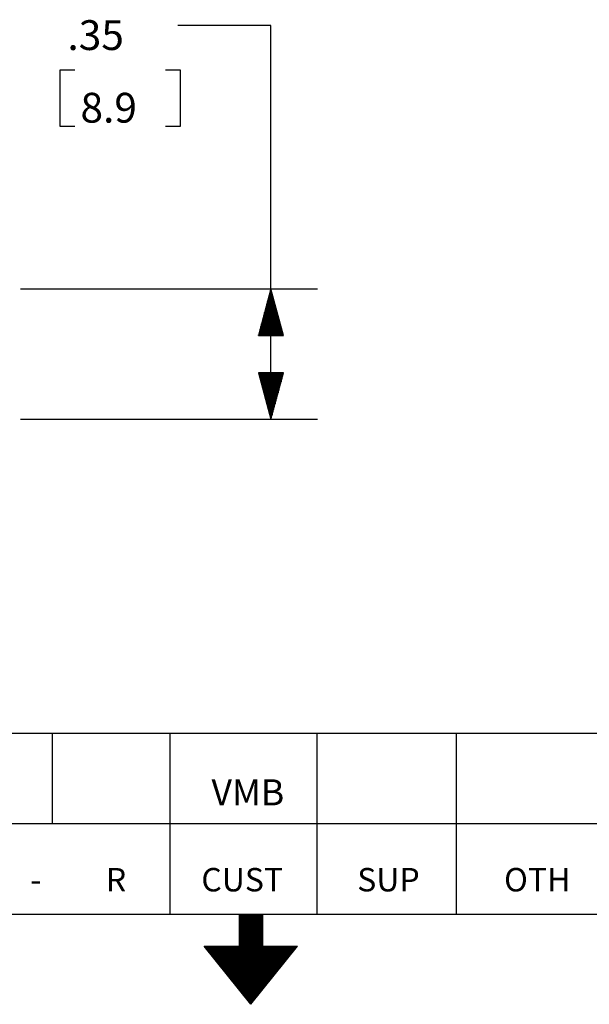
# Paper-space layout 'DRAWING2' of a CAD drawing. Extents: x 0 to 11, y 0 to 8.5.
# Drawn here: x 4.9 to 6.4, y 0 to 2.7 of the extents above; entities that cross this region are included whole.
import ezdxf

# ---------------------------------------------------------------- set-up
doc = ezdxf.new("R2010")
doc.units = 0
doc.header["$MEASUREMENT"] = 0
doc.layers.add('1', color=7, linetype='Continuous')
doc.styles.add('blockfont', font='simplex.shx')

psp = doc.layouts.new('DRAWING2')

# ---------------------------------------------------------------- linework, layer by layer
at = {"layer": '1', "linetype": 'Continuous'}
for p, q in [((5.580015, 2.6375), (5.330015, 2.6375)), ((5.580015, 1.58), (5.580015, 2.6375)), ((5.054015, 2.5175), (5.014015, 2.5175)), ((5.014015, 2.5175), (5.014015, 2.3675)), ((5.337515, 2.5175), (5.297515, 2.5175)), ((5.337515, 2.3675), (5.337515, 2.5175)), ((5.014015, 2.3675), (5.054015, 2.3675)), ((5.297515, 2.3675), (5.337515, 2.3675)), ((4.9085, 1.93), (5.705015, 1.93)), ((5.580015, 1.93), (5.546522, 1.805)), ((5.575015, 1.805), (5.575015, 1.91134)), ((5.577015, 1.805), (5.577015, 1.918804)), ((5.579015, 1.805), (5.579015, 1.926268)), ((5.613509, 1.805), (5.580015, 1.93)), ((5.581015, 1.805), (5.581015, 1.926268)), ((5.583015, 1.805), (5.583015, 1.918804)), ((5.585015, 1.805), (5.585015, 1.91134)), ((5.567015, 1.805), (5.567015, 1.881483)), ((5.569016, 1.805), (5.569016, 1.888947)), ((5.571015, 1.805), (5.571015, 1.896412)), ((5.573015, 1.805), (5.573015, 1.903876)), ((5.587015, 1.805), (5.587015, 1.903876)), ((5.589015, 1.805), (5.589015, 1.896412)), ((5.591015, 1.805), (5.591015, 1.888947)), ((5.593015, 1.805), (5.593015, 1.881483)), ((5.559015, 1.805), (5.559015, 1.851627)), ((5.561015, 1.805), (5.561015, 1.859091)), ((5.563015, 1.805), (5.563015, 1.866555)), ((5.565015, 1.805), (5.565015, 1.874019)), ((5.595016, 1.805), (5.595016, 1.874019)), ((5.597015, 1.805), (5.597015, 1.866555)), ((5.599015, 1.805), (5.599015, 1.859091)), ((5.601015, 1.805), (5.601015, 1.851627)), ((5.553015, 1.805), (5.553015, 1.829235)), ((5.555015, 1.805), (5.555015, 1.836699)), ((5.557015, 1.805), (5.557015, 1.844163)), ((5.603015, 1.805), (5.603015, 1.844163)), ((5.605015, 1.805), (5.605015, 1.836699)), ((5.607015, 1.805), (5.607015, 1.829235)), ((5.546522, 1.805), (5.613509, 1.805)), ((5.547015, 1.805), (5.547015, 1.806842)), ((5.547015, 1.805), (5.547015, 1.806842)), ((5.549016, 1.805), (5.549016, 1.814306)), ((5.551015, 1.805), (5.551015, 1.821771)), ((5.609015, 1.805), (5.609015, 1.821771)), ((5.611015, 1.805), (5.611015, 1.814306)), ((5.613015, 1.805), (5.613015, 1.806842)), ((5.613015, 1.805), (5.613015, 1.806842)), ((5.613509, 1.705), (5.546522, 1.705)), ((5.546522, 1.705), (5.580015, 1.58)), ((5.547015, 1.705), (5.547015, 1.703158)), ((5.547015, 1.705), (5.547015, 1.703158)), ((5.549016, 1.705), (5.549016, 1.695694)), ((5.551015, 1.705), (5.551015, 1.688229)), ((5.553015, 1.705), (5.553015, 1.680765)), ((5.555015, 1.705), (5.555015, 1.673301)), ((5.557015, 1.705), (5.557015, 1.665837)), ((5.559015, 1.705), (5.559015, 1.658373)), ((5.561015, 1.705), (5.561015, 1.650909)), ((5.563015, 1.705), (5.563015, 1.643445)), ((5.565015, 1.705), (5.565015, 1.635981)), ((5.567015, 1.705), (5.567015, 1.628517)), ((5.569016, 1.705), (5.569016, 1.621053)), ((5.571015, 1.705), (5.571015, 1.613588)), ((5.573015, 1.705), (5.573015, 1.606124)), ((5.575015, 1.705), (5.575015, 1.59866)), ((5.577015, 1.705), (5.577015, 1.591196)), ((5.579015, 1.705), (5.579015, 1.583732)), ((5.580015, 1.58), (5.613509, 1.705)), ((5.581015, 1.705), (5.581015, 1.583732)), ((5.583015, 1.705), (5.583015, 1.591196)), ((5.585015, 1.705), (5.585015, 1.59866)), ((5.587015, 1.705), (5.587015, 1.606124)), ((5.589015, 1.705), (5.589015, 1.613588)), ((5.591015, 1.705), (5.591015, 1.621053)), ((5.593015, 1.705), (5.593015, 1.628517)), ((5.595016, 1.705), (5.595016, 1.635981)), ((5.597015, 1.705), (5.597015, 1.643445)), ((5.599015, 1.705), (5.599015, 1.650909)), ((5.601015, 1.705), (5.601015, 1.658373)), ((5.603015, 1.705), (5.603015, 1.665837)), ((5.605015, 1.705), (5.605015, 1.673301)), ((5.607015, 1.705), (5.607015, 1.680765)), ((5.609015, 1.705), (5.609015, 1.688229)), ((5.611015, 1.705), (5.611015, 1.695694)), ((5.613015, 1.705), (5.613015, 1.703158)), ((5.613015, 1.705), (5.613015, 1.703158)), ((4.9085, 1.58), (5.705015, 1.58)), ((0.301655, 0.737204), (6.470473, 0.737204)), ((4.994098, 0.493602), (4.994098, 0.737204)), ((5.309058, 0.737204), (5.309058, 0.25)), ((5.702758, 0.737204), (5.702758, 0.25)), ((6.076773, 0.737204), (6.076773, 0.25)), ((6.470473, 0.493602), (0.301655, 0.493602)), ((10.75, 0.25), (0.301655, 0.25)), ((5.557077, 0.25), (5.494577, 0.25)), ((5.494577, 0.25), (5.494577, 0.165)), ((5.494577, 0.249433), (5.557077, 0.249402)), ((5.494577, 0.247763), (5.557077, 0.247732)), ((5.494577, 0.246093), (5.557077, 0.246062)), ((5.494577, 0.244423), (5.557077, 0.244392)), ((5.494577, 0.242753), (5.557077, 0.242722)), ((5.494577, 0.241083), (5.557077, 0.241052)), ((5.494577, 0.239413), (5.557077, 0.239382)), ((5.557077, 0.25), (5.557077, 0.165)), ((5.494577, 0.237743), (5.557077, 0.237712)), ((5.494577, 0.236073), (5.557077, 0.236042)), ((5.494577, 0.234403), (5.557077, 0.234372)), ((5.494577, 0.232733), (5.557077, 0.232702)), ((5.494577, 0.231063), (5.557077, 0.231032)), ((5.494577, 0.229393), (5.557077, 0.229362)), ((5.494577, 0.227723), (5.557077, 0.227692)), ((5.494577, 0.226053), (5.557077, 0.226022)), ((5.494577, 0.224383), (5.557077, 0.224352)), ((5.494577, 0.222713), (5.557077, 0.222682)), ((5.494577, 0.221043), (5.557077, 0.221012)), ((5.494577, 0.219373), (5.557077, 0.219342)), ((5.494577, 0.217703), (5.557077, 0.217672)), ((5.494577, 0.216033), (5.557077, 0.216002)), ((5.494577, 0.214363), (5.557077, 0.214332)), ((5.494577, 0.212693), (5.557077, 0.212662)), ((5.494577, 0.211023), (5.557077, 0.210992)), ((5.494577, 0.209353), (5.557077, 0.209322)), ((5.494577, 0.207683), (5.557077, 0.207652)), ((5.494577, 0.206013), (5.557077, 0.205982)), ((5.494577, 0.204343), (5.557077, 0.204312)), ((5.494577, 0.202673), (5.557077, 0.202642)), ((5.494577, 0.201003), (5.557077, 0.200972)), ((5.494577, 0.199333), (5.557077, 0.199302)), ((5.494577, 0.197663), (5.557077, 0.197632)), ((5.494577, 0.195993), (5.557077, 0.195962)), ((5.494577, 0.194323), (5.557077, 0.194292)), ((5.494577, 0.192653), (5.557077, 0.192622)), ((5.494577, 0.190983), (5.557077, 0.190952)), ((5.494577, 0.189313), (5.557077, 0.189282)), ((5.494577, 0.187643), (5.557077, 0.187612)), ((5.494577, 0.185973), (5.557077, 0.185942)), ((5.400827, 0.165), (5.494577, 0.165)), ((5.525827, 0.00875), (5.400827, 0.165)), ((5.40138, 0.16431), (5.650176, 0.164185)), ((5.402716, 0.162639), (5.64884, 0.162516)), ((5.404053, 0.160968), (5.647505, 0.160847)), ((5.405389, 0.159298), (5.646169, 0.159177)), ((5.494577, 0.184303), (5.557077, 0.184272)), ((5.494577, 0.182633), (5.557077, 0.182602)), ((5.494577, 0.180963), (5.557077, 0.180932)), ((5.494577, 0.179293), (5.557077, 0.179262)), ((5.494577, 0.177623), (5.557077, 0.177592)), ((5.494577, 0.175953), (5.557077, 0.175922)), ((5.494577, 0.174283), (5.557077, 0.174252)), ((5.494577, 0.172613), (5.557077, 0.172582)), ((5.494577, 0.170943), (5.557077, 0.170912)), ((5.494577, 0.169273), (5.557077, 0.169242)), ((5.494577, 0.167603), (5.557077, 0.167572)), ((5.494577, 0.165933), (5.557077, 0.165902)), ((5.525827, 0.00875), (5.650827, 0.165)), ((5.557077, 0.165), (5.650827, 0.165)), ((5.406726, 0.157627), (5.644834, 0.157508)), ((5.408062, 0.155956), (5.643498, 0.155839)), ((5.409399, 0.154286), (5.642163, 0.154169)), ((5.410736, 0.152615), (5.640828, 0.1525)), ((5.412072, 0.150944), (5.639492, 0.150831)), ((5.413409, 0.149274), (5.638156, 0.149161)), ((5.414745, 0.147603), (5.636821, 0.147492)), ((5.416081, 0.145932), (5.635486, 0.145823)), ((5.417418, 0.144262), (5.63415, 0.144153)), ((5.418755, 0.142591), (5.632815, 0.142484)), ((5.420091, 0.14092), (5.631479, 0.140815)), ((5.421428, 0.13925), (5.630144, 0.139145)), ((5.422764, 0.137579), (5.628808, 0.137476)), ((5.424101, 0.135908), (5.627473, 0.135807)), ((5.425437, 0.134238), (5.626137, 0.134137)), ((5.426774, 0.132567), (5.624802, 0.132468)), ((5.428111, 0.130896), (5.623466, 0.130799)), ((5.429447, 0.129226), (5.622131, 0.129129)), ((5.430783, 0.127555), (5.620796, 0.12746)), ((5.43212, 0.125884), (5.61946, 0.125791)), ((5.433456, 0.124214), (5.618124, 0.124121)), ((5.434793, 0.122543), (5.616789, 0.122452)), ((5.43613, 0.120872), (5.615454, 0.120783)), ((5.437466, 0.119202), (5.614118, 0.119113)), ((5.438803, 0.117531), (5.612783, 0.117444)), ((5.440139, 0.11586), (5.611447, 0.115775)), ((5.441476, 0.11419), (5.610112, 0.114105)), ((5.442812, 0.112519), (5.608776, 0.112436)), ((5.444149, 0.110848), (5.607441, 0.110767)), ((5.445485, 0.109178), (5.606105, 0.109097)), ((5.446822, 0.107507), (5.60477, 0.107428)), ((5.448158, 0.105836), (5.603435, 0.105759)), ((5.449495, 0.104166), (5.602099, 0.104089)), ((5.450831, 0.102495), (5.600763, 0.10242)), ((5.452168, 0.100824), (5.599428, 0.100751)), ((5.453505, 0.099154), (5.598093, 0.099081)), ((5.454841, 0.097483), (5.596757, 0.097412)), ((5.456178, 0.095812), (5.595422, 0.095743)), ((5.457514, 0.094142), (5.594086, 0.094073)), ((5.458851, 0.092471), (5.592751, 0.092404)), ((5.460187, 0.0908), (5.591415, 0.090735)), ((5.461524, 0.08913), (5.59008, 0.089065)), ((5.46286, 0.087459), (5.588744, 0.087396)), ((5.464197, 0.085788), (5.587409, 0.085727)), ((5.465533, 0.084118), (5.586073, 0.084057)), ((5.46687, 0.082447), (5.584738, 0.082388)), ((5.468206, 0.080776), (5.583403, 0.080719)), ((5.469543, 0.079106), (5.582067, 0.079049)), ((5.47088, 0.077435), (5.580731, 0.07738)), ((5.472216, 0.075764), (5.579396, 0.075711)), ((5.473553, 0.074094), (5.578061, 0.074041)), ((5.474889, 0.072423), (5.576725, 0.072372)), ((5.476226, 0.070752), (5.57539, 0.070703)), ((5.477562, 0.069082), (5.574054, 0.069033)), ((5.478899, 0.067411), (5.572719, 0.067364)), ((5.480235, 0.06574), (5.571383, 0.065695)), ((5.481572, 0.06407), (5.570048, 0.064025)), ((5.482908, 0.062399), (5.568712, 0.062356)), ((5.484245, 0.060728), (5.567377, 0.060687)), ((5.485581, 0.059058), (5.566041, 0.059017)), ((5.486918, 0.057387), (5.564706, 0.057348)), ((5.488255, 0.055716), (5.563371, 0.055679)), ((5.489591, 0.054046), (5.562035, 0.054009)), ((5.490928, 0.052375), (5.560699, 0.05234)), ((5.492264, 0.050704), (5.559364, 0.050671)), ((5.4936, 0.049034), (5.558029, 0.049001)), ((5.494937, 0.047363), (5.556693, 0.047332)), ((5.496274, 0.045692), (5.555357, 0.045663)), ((5.49761, 0.044022), (5.554022, 0.043993)), ((5.498947, 0.042351), (5.552687, 0.042324)), ((5.500283, 0.04068), (5.551351, 0.040655)), ((5.50162, 0.03901), (5.550016, 0.038985)), ((5.502956, 0.037339), (5.54868, 0.037316)), ((5.504293, 0.035668), (5.547345, 0.035647)), ((5.50563, 0.033998), (5.54601, 0.033977)), ((5.506966, 0.032327), (5.544674, 0.032308)), ((5.508303, 0.030656), (5.543338, 0.030639)), ((5.509639, 0.028986), (5.542003, 0.028969)), ((5.510975, 0.027315), (5.540668, 0.0273)), ((5.512312, 0.025644), (5.539332, 0.025631)), ((5.513649, 0.023974), (5.537997, 0.023961)), ((5.514985, 0.022303), (5.536661, 0.022292)), ((5.516322, 0.020632), (5.535326, 0.020623)), ((5.517658, 0.018962), (5.53399, 0.018953)), ((5.518995, 0.017291), (5.532655, 0.017284)), ((5.520331, 0.01562), (5.531319, 0.015615)), ((5.521668, 0.01395), (5.529984, 0.013945)), ((5.523005, 0.012279), (5.528648, 0.012276)), ((5.524341, 0.010608), (5.527313, 0.010607)), ((5.525677, 0.008938), (5.525978, 0.008937))]:
    psp.add_line(p, q, dxfattribs=at)

# ---------------------------------------------------------------- texts
at = {"layer": '1', "linetype": 'Continuous', "attachment_point": 7, "line_spacing_factor": 0.903614, "style": 'blockfont'}
for s, insert, char_height in [('\\W01.000;\\Fsimplex.shx;.35', (5.034015, 2.571667), 0.08), ('\\W01.000;\\Fsimplex.shx;8.9', (5.069016, 2.376667), 0.08), ('\\W01.000;\\Fsimplex.shx;VMB', (5.420491, 0.543009), 0.07), ('\\W01.000;\\Fsimplex.shx;R', (5.137142, 0.311923), 0.062992), ('\\W01.000;\\Fsimplex.shx;CUST', (5.393225, 0.311923), 0.062992), ('\\W01.000;\\Fsimplex.shx;SUP', (5.811411, 0.311923), 0.062992), ('\\W01.000;\\Fsimplex.shx;OTH', (6.205504, 0.311923), 0.062992), ('\\W01.000;\\Fsimplex.shx;-', (4.934344, 0.311923), 0.062992)]:
    psp.add_mtext(s, dxfattribs=dict(at, insert=insert, char_height=char_height))

doc.saveas('drawing.dxf')
